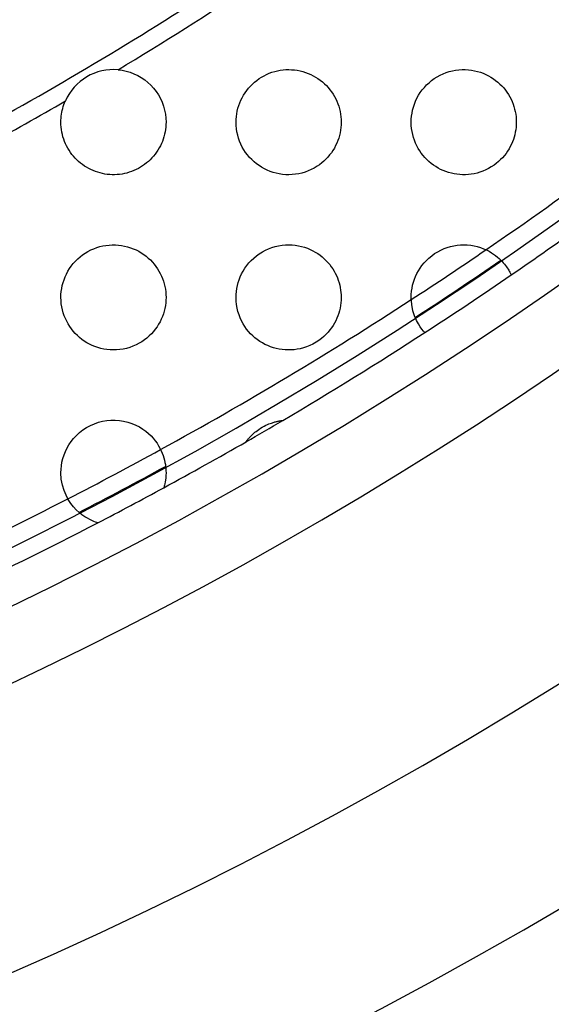
# Model space of a CAD drawing. Units: millimetres. Extents: x -133 to 133, y -185 to 185.
# Drawn here: x 49 to 64, y -128 to -100 of the extents above; entities that cross this region are included whole.
import ezdxf

# ---------------------------------------------------------------- set-up
doc = ezdxf.new("R2010")
doc.units = ezdxf.units.MM
doc.layers.add('MAIN-1', color=7, linetype='Continuous')
doc.layers.add('MAIN-2', color=7, linetype='Continuous')

msp = doc.modelspace()

# ---------------------------------------------------------------- linework, layer by layer
at = {"layer": 'MAIN-1'}
for p, q in [((52.132, -101.506), (52.249, -101.521)), ((52.249, -101.521), (52.363, -101.545)), ((52.363, -101.545), (52.476, -101.578)), ((52.476, -101.578), (52.586, -101.619)), ((52.586, -101.619), (52.692, -101.669)), ((52.692, -101.669), (52.794, -101.727)), ((56.227, -101.714), (56.299, -101.674)), ((56.299, -101.674), (56.372, -101.638)), ((56.372, -101.638), (56.447, -101.606)), ((56.447, -101.606), (56.524, -101.577)), ((56.524, -101.577), (56.602, -101.554)), ((56.602, -101.554), (56.682, -101.534)), ((56.682, -101.534), (56.762, -101.519)), ((56.762, -101.519), (56.843, -101.508)), ((56.843, -101.508), (56.925, -101.502)), ((56.925, -101.502), (57.006, -101.5)), ((57.006, -101.5), (57.087, -101.503)), ((57.087, -101.503), (57.168, -101.509)), ((57.168, -101.509), (57.248, -101.521)), ((57.248, -101.521), (57.327, -101.536)), ((57.327, -101.536), (57.406, -101.556)), ((57.406, -101.556), (57.482, -101.58)), ((57.482, -101.58), (57.557, -101.607)), ((57.557, -101.607), (57.631, -101.639)), ((57.631, -101.639), (57.702, -101.674)), ((57.702, -101.674), (57.771, -101.714)), ((61.24, -101.707), (61.323, -101.661)), ((61.323, -101.661), (61.409, -101.621)), ((61.409, -101.621), (61.497, -101.587)), ((61.497, -101.587), (61.587, -101.558)), ((61.587, -101.558), (61.677, -101.535)), ((61.677, -101.535), (61.768, -101.518)), ((61.768, -101.518), (61.86, -101.507)), ((61.86, -101.507), (61.951, -101.501)), ((61.951, -101.501), (62.042, -101.501)), ((62.042, -101.501), (62.132, -101.506)), ((62.132, -101.506), (62.22, -101.516)), ((62.22, -101.516), (62.306, -101.532)), ((62.306, -101.532), (62.391, -101.552)), ((62.391, -101.552), (62.474, -101.577)), ((62.474, -101.577), (62.554, -101.606)), ((62.554, -101.606), (62.631, -101.639)), ((62.631, -101.639), (62.705, -101.676)), ((62.705, -101.676), (62.777, -101.717)), ((52.794, -101.727), (52.891, -101.793)), ((52.891, -101.793), (52.983, -101.867)), ((52.983, -101.867), (53.068, -101.947)), ((53.068, -101.947), (53.147, -102.034)), ((55.909, -101.971), (55.967, -101.913)), ((55.967, -101.913), (56.027, -101.858)), ((56.027, -101.858), (56.091, -101.807)), ((56.091, -101.807), (56.158, -101.759)), ((56.158, -101.759), (56.227, -101.714)), ((57.771, -101.714), (57.838, -101.756)), ((57.838, -101.756), (57.902, -101.802)), ((57.902, -101.802), (57.964, -101.851)), ((57.964, -101.851), (58.023, -101.903)), ((58.023, -101.903), (58.079, -101.958)), ((58.079, -101.958), (58.131, -102.015)), ((60.875, -102.008), (60.94, -101.939)), ((60.94, -101.939), (61.009, -101.874)), ((61.009, -101.874), (61.083, -101.813)), ((61.083, -101.813), (61.16, -101.757)), ((61.16, -101.757), (61.24, -101.707)), ((62.777, -101.717), (62.846, -101.761)), ((62.846, -101.761), (62.911, -101.809)), ((62.911, -101.809), (62.974, -101.859)), ((62.974, -101.859), (63.032, -101.912)), ((63.032, -101.912), (63.088, -101.967)), ((53.147, -102.034), (53.219, -102.126)), ((53.219, -102.126), (53.284, -102.224)), ((53.284, -102.224), (53.34, -102.327)), ((55.672, -102.302), (55.712, -102.231)), ((55.712, -102.231), (55.756, -102.162)), ((55.756, -102.162), (55.803, -102.096)), ((55.803, -102.096), (55.854, -102.032)), ((55.854, -102.032), (55.909, -101.971)), ((58.131, -102.015), (58.181, -102.075)), ((58.181, -102.075), (58.227, -102.137)), ((58.227, -102.137), (58.27, -102.201)), ((58.27, -102.201), (58.309, -102.268)), ((60.665, -102.315), (60.71, -102.234)), ((60.71, -102.234), (60.76, -102.156)), ((60.76, -102.156), (60.815, -102.08)), ((60.815, -102.08), (60.875, -102.008)), ((63.088, -101.967), (63.14, -102.025)), ((63.14, -102.025), (63.189, -102.085)), ((63.189, -102.085), (63.234, -102.147)), ((63.234, -102.147), (63.276, -102.211)), ((63.276, -102.211), (63.314, -102.277)), ((50.568, -102.554), (50.586, -102.5)), ((50.586, -102.5), (50.606, -102.447)), ((50.606, -102.447), (50.627, -102.395)), ((53.34, -102.327), (53.389, -102.433)), ((53.389, -102.433), (53.428, -102.542)), ((55.553, -102.603), (55.577, -102.526)), ((55.577, -102.526), (55.605, -102.45)), ((55.605, -102.45), (55.636, -102.375)), ((55.636, -102.375), (55.672, -102.302)), ((58.309, -102.268), (58.345, -102.336)), ((58.345, -102.336), (58.377, -102.405)), ((58.377, -102.405), (58.406, -102.476)), ((58.406, -102.476), (58.43, -102.548)), ((60.563, -102.568), (60.592, -102.483)), ((60.592, -102.483), (60.626, -102.398)), ((60.626, -102.398), (60.665, -102.315)), ((63.314, -102.277), (63.349, -102.344)), ((63.349, -102.344), (63.38, -102.412)), ((63.38, -102.412), (63.408, -102.482)), ((63.408, -102.482), (63.432, -102.553)), ((50.51, -102.83), (50.517, -102.774)), ((50.517, -102.774), (50.527, -102.718)), ((50.527, -102.718), (50.538, -102.663)), ((50.538, -102.663), (50.552, -102.608)), ((50.552, -102.608), (50.568, -102.554)), ((53.428, -102.542), (53.46, -102.654)), ((53.46, -102.654), (53.482, -102.768)), ((53.482, -102.768), (53.496, -102.884)), ((55.508, -102.841), (55.519, -102.761)), ((55.519, -102.761), (55.534, -102.682)), ((55.534, -102.682), (55.553, -102.603)), ((58.43, -102.548), (58.452, -102.622)), ((58.452, -102.622), (58.469, -102.696)), ((58.469, -102.696), (58.482, -102.771)), ((58.482, -102.771), (58.492, -102.847)), ((60.51, -102.828), (60.523, -102.741)), ((60.523, -102.741), (60.54, -102.655)), ((60.54, -102.655), (60.563, -102.568)), ((63.432, -102.553), (63.453, -102.626)), ((63.453, -102.626), (63.47, -102.699)), ((63.47, -102.699), (63.483, -102.773)), ((63.483, -102.773), (63.492, -102.848)), ((50.5, -103), (50.501, -102.943)), ((50.502, -103.071), (50.5, -103)), ((50.501, -102.943), (50.504, -102.887)), ((50.507, -103.141), (50.502, -103.071)), ((50.504, -102.887), (50.51, -102.83)), ((53.498, -103.07), (53.493, -103.14)), ((53.496, -102.884), (53.5, -103)), ((53.5, -103), (53.498, -103.07)), ((55.5, -103), (55.502, -102.92)), ((55.503, -103.093), (55.5, -103)), ((55.502, -102.92), (55.508, -102.841)), ((58.492, -102.847), (58.498, -102.923)), ((58.498, -103.076), (58.492, -103.152)), ((58.498, -102.923), (58.5, -103)), ((58.5, -103), (58.498, -103.076)), ((60.5, -103), (60.502, -102.914)), ((60.503, -103.091), (60.5, -103)), ((60.502, -102.914), (60.51, -102.828)), ((60.511, -103.18), (60.503, -103.091)), ((63.492, -102.848), (63.498, -102.924)), ((63.498, -103.073), (63.493, -103.145)), ((63.498, -102.924), (63.5, -103)), ((63.5, -103), (63.498, -103.073)), ((50.515, -103.211), (50.507, -103.141)), ((50.526, -103.281), (50.515, -103.211)), ((50.541, -103.35), (50.526, -103.281)), ((50.559, -103.418), (50.541, -103.35)), ((53.459, -103.346), (53.442, -103.414)), ((53.474, -103.278), (53.459, -103.346)), ((53.485, -103.209), (53.474, -103.278)), ((53.493, -103.14), (53.485, -103.209)), ((55.512, -103.186), (55.503, -103.093)), ((55.526, -103.278), (55.512, -103.186)), ((55.546, -103.368), (55.526, -103.278)), ((55.571, -103.457), (55.546, -103.368)), ((58.469, -103.303), (58.452, -103.378)), ((58.483, -103.228), (58.469, -103.303)), ((58.492, -103.152), (58.483, -103.228)), ((60.524, -103.267), (60.511, -103.18)), ((60.542, -103.353), (60.524, -103.267)), ((60.565, -103.437), (60.542, -103.353)), ((63.457, -103.358), (63.438, -103.428)), ((63.472, -103.288), (63.457, -103.358)), ((63.484, -103.216), (63.472, -103.288)), ((63.493, -103.145), (63.484, -103.216)), ((50.581, -103.486), (50.559, -103.418)), ((50.605, -103.552), (50.581, -103.486)), ((50.633, -103.617), (50.605, -103.552)), ((50.663, -103.68), (50.633, -103.617)), ((53.37, -103.612), (53.34, -103.675)), ((53.397, -103.547), (53.37, -103.612)), ((53.421, -103.481), (53.397, -103.547)), ((53.442, -103.414), (53.421, -103.481)), ((55.602, -103.543), (55.571, -103.457)), ((55.637, -103.627), (55.602, -103.543)), ((55.678, -103.709), (55.637, -103.627)), ((58.376, -103.598), (58.343, -103.669)), ((58.405, -103.526), (58.376, -103.598)), ((58.43, -103.453), (58.405, -103.526)), ((58.452, -103.378), (58.43, -103.453)), ((60.592, -103.518), (60.565, -103.437)), ((60.624, -103.597), (60.592, -103.518)), ((60.66, -103.673), (60.624, -103.597)), ((63.361, -103.631), (63.328, -103.697)), ((63.39, -103.564), (63.361, -103.631)), ((63.416, -103.496), (63.39, -103.564)), ((63.438, -103.428), (63.416, -103.496)), ((50.697, -103.743), (50.663, -103.68)), ((50.733, -103.803), (50.697, -103.743)), ((50.772, -103.861), (50.733, -103.803)), ((50.814, -103.918), (50.772, -103.861)), ((50.858, -103.973), (50.814, -103.918)), ((53.19, -103.913), (53.146, -103.968)), ((53.232, -103.856), (53.19, -103.913)), ((53.271, -103.797), (53.232, -103.856)), ((53.307, -103.737), (53.271, -103.797)), ((53.34, -103.675), (53.307, -103.737)), ((55.723, -103.788), (55.678, -103.709)), ((55.773, -103.863), (55.723, -103.788)), ((55.827, -103.935), (55.773, -103.863)), ((58.22, -103.872), (58.172, -103.936)), ((58.265, -103.806), (58.22, -103.872)), ((58.306, -103.738), (58.265, -103.806)), ((58.343, -103.669), (58.306, -103.738)), ((60.699, -103.747), (60.66, -103.673)), ((60.742, -103.817), (60.699, -103.747)), ((60.789, -103.885), (60.742, -103.817)), ((60.839, -103.949), (60.789, -103.885)), ((63.207, -103.89), (63.159, -103.952)), ((63.251, -103.827), (63.207, -103.89)), ((63.292, -103.762), (63.251, -103.827)), ((63.328, -103.697), (63.292, -103.762)), ((50.905, -104.025), (50.858, -103.973)), ((50.954, -104.075), (50.905, -104.025)), ((51.006, -104.123), (50.954, -104.075)), ((51.059, -104.168), (51.006, -104.123)), ((51.115, -104.211), (51.059, -104.168)), ((51.172, -104.251), (51.115, -104.211)), ((52.89, -104.208), (52.832, -104.248)), ((52.945, -104.165), (52.89, -104.208)), ((52.999, -104.119), (52.945, -104.165)), ((53.05, -104.071), (52.999, -104.119)), ((53.099, -104.02), (53.05, -104.071)), ((53.146, -103.968), (53.099, -104.02)), ((55.885, -104.004), (55.827, -103.935)), ((55.947, -104.069), (55.885, -104.004)), ((56.013, -104.13), (55.947, -104.069)), ((56.082, -104.187), (56.013, -104.13)), ((56.155, -104.239), (56.082, -104.187)), ((57.882, -104.213), (57.815, -104.259)), ((57.946, -104.164), (57.882, -104.213)), ((58.008, -104.111), (57.946, -104.164)), ((58.066, -104.056), (58.008, -104.111)), ((58.121, -103.997), (58.066, -104.056)), ((58.172, -103.936), (58.121, -103.997)), ((60.892, -104.011), (60.839, -103.949)), ((60.947, -104.069), (60.892, -104.011)), ((61.006, -104.124), (60.947, -104.069)), ((61.068, -104.175), (61.006, -104.124)), ((61.132, -104.223), (61.068, -104.175)), ((62.93, -104.177), (62.864, -104.226)), ((62.992, -104.125), (62.93, -104.177)), ((63.051, -104.07), (62.992, -104.125)), ((63.107, -104.013), (63.051, -104.07)), ((63.159, -103.952), (63.107, -104.013)), ((51.231, -104.288), (51.172, -104.251)), ((51.292, -104.323), (51.231, -104.288)), ((51.355, -104.354), (51.292, -104.323)), ((51.418, -104.383), (51.355, -104.354)), ((51.484, -104.408), (51.418, -104.383)), ((51.55, -104.431), (51.484, -104.408)), ((51.617, -104.45), (51.55, -104.431)), ((51.685, -104.467), (51.617, -104.45)), ((51.754, -104.48), (51.685, -104.467)), ((51.823, -104.49), (51.754, -104.48)), ((51.893, -104.496), (51.823, -104.49)), ((52.174, -104.49), (52.104, -104.496)), ((52.244, -104.48), (52.174, -104.49)), ((52.313, -104.467), (52.244, -104.48)), ((52.382, -104.451), (52.313, -104.467)), ((52.45, -104.431), (52.382, -104.451)), ((52.517, -104.408), (52.45, -104.431)), ((52.583, -104.382), (52.517, -104.408)), ((52.647, -104.353), (52.583, -104.382)), ((52.71, -104.321), (52.647, -104.353)), ((52.772, -104.286), (52.71, -104.321)), ((52.832, -104.248), (52.772, -104.286)), ((56.23, -104.288), (56.155, -104.239)), ((56.309, -104.331), (56.23, -104.288)), ((56.39, -104.37), (56.309, -104.331)), ((56.473, -104.404), (56.39, -104.37)), ((56.559, -104.434), (56.473, -104.404)), ((56.646, -104.458), (56.559, -104.434)), ((56.735, -104.476), (56.646, -104.458)), ((56.826, -104.49), (56.735, -104.476)), ((56.917, -104.498), (56.826, -104.49)), ((57.195, -104.487), (57.102, -104.496)), ((57.288, -104.472), (57.195, -104.487)), ((57.38, -104.451), (57.288, -104.472)), ((57.472, -104.424), (57.38, -104.451)), ((57.561, -104.391), (57.472, -104.424)), ((57.648, -104.353), (57.561, -104.391)), ((57.733, -104.309), (57.648, -104.353)), ((57.815, -104.259), (57.733, -104.309)), ((61.199, -104.268), (61.132, -104.223)), ((61.268, -104.309), (61.199, -104.268)), ((61.34, -104.347), (61.268, -104.309)), ((61.414, -104.381), (61.34, -104.347)), ((61.489, -104.41), (61.414, -104.381)), ((61.567, -104.436), (61.489, -104.41)), ((61.646, -104.458), (61.567, -104.436)), ((61.726, -104.475), (61.646, -104.458)), ((61.806, -104.487), (61.726, -104.475)), ((61.887, -104.496), (61.806, -104.487)), ((62.131, -104.494), (62.05, -104.499)), ((62.213, -104.485), (62.131, -104.494)), ((62.296, -104.47), (62.213, -104.485)), ((62.38, -104.451), (62.296, -104.47)), ((62.463, -104.427), (62.38, -104.451)), ((62.546, -104.397), (62.463, -104.427)), ((62.628, -104.362), (62.546, -104.397)), ((62.709, -104.322), (62.628, -104.362)), ((62.787, -104.277), (62.709, -104.322)), ((62.864, -104.226), (62.787, -104.277)), ((51.963, -104.5), (51.893, -104.496)), ((52.034, -104.5), (51.963, -104.5)), ((52.104, -104.496), (52.034, -104.5)), ((57.01, -104.5), (56.917, -104.498)), ((57.102, -104.496), (57.01, -104.5)), ((61.968, -104.5), (61.887, -104.496)), ((62.05, -104.499), (61.968, -104.5)), ((51.118, -106.787), (51.193, -106.736)), ((51.193, -106.736), (51.271, -106.689)), ((51.271, -106.689), (51.353, -106.647)), ((51.353, -106.647), (51.436, -106.61)), ((51.436, -106.61), (51.521, -106.578)), ((51.521, -106.578), (51.608, -106.552)), ((51.608, -106.552), (51.696, -106.531)), ((51.696, -106.531), (51.786, -106.515)), ((51.786, -106.515), (51.875, -106.505)), ((51.875, -106.505), (51.965, -106.5)), ((51.965, -106.5), (52.054, -106.501)), ((52.054, -106.501), (52.143, -106.507)), ((52.143, -106.507), (52.231, -106.518)), ((52.231, -106.518), (52.317, -106.534)), ((52.317, -106.534), (52.402, -106.555)), ((52.402, -106.555), (52.485, -106.581)), ((52.485, -106.581), (52.566, -106.611)), ((52.566, -106.611), (52.644, -106.645)), ((52.644, -106.645), (52.72, -106.684)), ((52.72, -106.684), (52.793, -106.727)), ((52.793, -106.727), (52.863, -106.773)), ((56.164, -106.754), (56.25, -106.701)), ((56.25, -106.701), (56.338, -106.654)), ((56.338, -106.654), (56.43, -106.613)), ((56.43, -106.613), (56.524, -106.578)), ((56.524, -106.578), (56.62, -106.549)), ((56.62, -106.549), (56.716, -106.527)), ((56.716, -106.527), (56.812, -106.512)), ((56.812, -106.512), (56.908, -106.503)), ((56.908, -106.503), (57.004, -106.5)), ((57.004, -106.5), (57.098, -106.503)), ((57.098, -106.503), (57.191, -106.512)), ((57.191, -106.512), (57.281, -106.526)), ((57.281, -106.526), (57.368, -106.546)), ((57.368, -106.546), (57.453, -106.57)), ((57.453, -106.57), (57.535, -106.599)), ((57.535, -106.599), (57.614, -106.632)), ((57.614, -106.632), (57.69, -106.668)), ((57.69, -106.668), (57.762, -106.708)), ((57.762, -106.708), (57.831, -106.751)), ((61.169, -106.751), (61.257, -106.697)), ((61.257, -106.697), (61.348, -106.649)), ((61.348, -106.649), (61.439, -106.609)), ((61.439, -106.609), (61.531, -106.575)), ((61.531, -106.575), (61.624, -106.548)), ((61.624, -106.548), (61.718, -106.527)), ((61.718, -106.527), (61.813, -106.512)), ((61.813, -106.512), (61.909, -106.503)), ((61.909, -106.503), (62.006, -106.5)), ((62.006, -106.5), (62.102, -106.504)), ((62.102, -106.504), (62.198, -106.513)), ((62.198, -106.513), (62.293, -106.529)), ((62.293, -106.529), (62.386, -106.551)), ((62.386, -106.551), (62.477, -106.578)), ((62.477, -106.578), (62.565, -106.611)), ((62.565, -106.611), (62.647, -106.647)), ((62.647, -106.647), (62.722, -106.685)), ((62.722, -106.685), (62.79, -106.725)), ((62.79, -106.725), (62.853, -106.766)), ((50.853, -107.034), (50.913, -106.966)), ((50.913, -106.966), (50.978, -106.902)), ((50.978, -106.902), (51.046, -106.843)), ((51.046, -106.843), (51.118, -106.787)), ((52.863, -106.773), (52.93, -106.823)), ((52.93, -106.823), (52.993, -106.876)), ((52.993, -106.876), (53.054, -106.932)), ((53.054, -106.932), (53.11, -106.991)), ((53.11, -106.991), (53.163, -107.052)), ((55.807, -107.091), (55.868, -107.016)), ((55.868, -107.016), (55.934, -106.944)), ((55.934, -106.944), (56.006, -106.877)), ((56.006, -106.877), (56.083, -106.813)), ((56.083, -106.813), (56.164, -106.754)), ((57.831, -106.751), (57.897, -106.798)), ((57.897, -106.798), (57.959, -106.846)), ((57.959, -106.846), (58.017, -106.898)), ((58.017, -106.898), (58.073, -106.952)), ((58.073, -106.952), (58.124, -107.007)), ((58.124, -107.007), (58.173, -107.065)), ((60.807, -107.091), (60.866, -107.018)), ((60.866, -107.018), (60.933, -106.946)), ((60.933, -106.946), (61.006, -106.877)), ((61.006, -106.877), (61.085, -106.812)), ((61.085, -106.812), (61.169, -106.751)), ((62.853, -106.766), (62.91, -106.807)), ((62.91, -106.807), (62.962, -106.849)), ((62.962, -106.849), (63.01, -106.891)), ((63.01, -106.891), (63.053, -106.932)), ((63.053, -106.932), (63.092, -106.972)), ((63.092, -106.972), (63.128, -107.011)), ((63.128, -107.011), (63.16, -107.049)), ((50.657, -107.332), (50.699, -107.254)), ((50.699, -107.254), (50.745, -107.178)), ((50.745, -107.178), (50.797, -107.104)), ((50.797, -107.104), (50.853, -107.034)), ((53.163, -107.052), (53.212, -107.116)), ((53.212, -107.116), (53.257, -107.182)), ((53.257, -107.182), (53.299, -107.25)), ((53.299, -107.25), (53.337, -107.32)), ((55.658, -107.329), (55.702, -107.248)), ((55.702, -107.248), (55.752, -107.168)), ((55.752, -107.168), (55.807, -107.091)), ((58.173, -107.065), (58.218, -107.124)), ((58.218, -107.124), (58.26, -107.185)), ((58.26, -107.185), (58.298, -107.248)), ((58.298, -107.248), (58.333, -107.312)), ((60.664, -107.318), (60.707, -107.24)), ((60.707, -107.24), (60.754, -107.164)), ((60.754, -107.164), (60.807, -107.091)), ((63.16, -107.049), (63.19, -107.087)), ((63.19, -107.087), (63.217, -107.123)), ((63.217, -107.123), (63.242, -107.158)), ((63.242, -107.158), (63.264, -107.191)), ((63.264, -107.191), (63.283, -107.223)), ((63.283, -107.223), (63.301, -107.252)), ((63.301, -107.252), (63.315, -107.278)), ((63.315, -107.278), (63.328, -107.301)), ((63.328, -107.301), (63.338, -107.321)), ((50.539, -107.662), (50.561, -107.578)), ((50.561, -107.578), (50.588, -107.495)), ((50.588, -107.495), (50.62, -107.413)), ((50.62, -107.413), (50.657, -107.332)), ((53.337, -107.32), (53.371, -107.391)), ((53.371, -107.391), (53.401, -107.464)), ((53.401, -107.464), (53.427, -107.538)), ((53.427, -107.538), (53.449, -107.613)), ((55.539, -107.661), (55.561, -107.577)), ((55.561, -107.577), (55.588, -107.494)), ((55.588, -107.494), (55.62, -107.411)), ((55.62, -107.411), (55.658, -107.329)), ((58.333, -107.312), (58.365, -107.377)), ((58.365, -107.377), (58.393, -107.444)), ((58.393, -107.444), (58.418, -107.511)), ((58.418, -107.511), (58.44, -107.58)), ((58.44, -107.58), (58.458, -107.649)), ((60.541, -107.653), (60.564, -107.567)), ((60.564, -107.567), (60.592, -107.482)), ((60.592, -107.482), (60.626, -107.399)), ((60.626, -107.399), (60.664, -107.318)), ((63.338, -107.321), (63.346, -107.337)), ((63.346, -107.337), (63.351, -107.348)), ((63.351, -107.348), (63.355, -107.356)), ((63.355, -107.356), (63.356, -107.358)), ((50.502, -107.916), (50.51, -107.831)), ((50.51, -107.831), (50.522, -107.746)), ((50.522, -107.746), (50.539, -107.662)), ((53.449, -107.613), (53.467, -107.689)), ((53.467, -107.689), (53.482, -107.766)), ((53.482, -107.766), (53.492, -107.843)), ((53.492, -107.843), (53.498, -107.921)), ((55.502, -107.915), (55.51, -107.829)), ((55.51, -107.829), (55.522, -107.745)), ((55.522, -107.745), (55.539, -107.661)), ((58.458, -107.649), (58.473, -107.719)), ((58.473, -107.719), (58.485, -107.79)), ((58.485, -107.79), (58.493, -107.86)), ((58.493, -107.86), (58.498, -107.93)), ((60.503, -107.913), (60.51, -107.826)), ((60.51, -107.826), (60.523, -107.739)), ((60.523, -107.739), (60.541, -107.653)), ((50.5, -108), (50.502, -107.916)), ((50.503, -108.091), (50.5, -108)), ((50.511, -108.181), (50.503, -108.091)), ((53.498, -108.078), (53.492, -108.156)), ((53.498, -107.921), (53.5, -108)), ((53.5, -108), (53.498, -108.078)), ((55.5, -108), (55.502, -107.915)), ((55.504, -108.103), (55.5, -108)), ((55.514, -108.206), (55.504, -108.103)), ((58.498, -108.078), (58.492, -108.155)), ((58.498, -107.93), (58.5, -108)), ((58.5, -108), (58.498, -108.078)), ((60.5, -108), (60.503, -107.913)), ((60.514, -108.205), (60.5, -108)), ((50.524, -108.269), (50.511, -108.181)), ((50.543, -108.356), (50.524, -108.269)), ((50.566, -108.441), (50.543, -108.356)), ((53.448, -108.39), (53.425, -108.467)), ((53.467, -108.312), (53.448, -108.39)), ((53.482, -108.234), (53.467, -108.312)), ((53.492, -108.156), (53.482, -108.234)), ((55.532, -108.307), (55.514, -108.206)), ((55.555, -108.404), (55.532, -108.307)), ((55.585, -108.497), (55.555, -108.404)), ((58.451, -108.38), (58.43, -108.453)), ((58.468, -108.306), (58.451, -108.38)), ((58.482, -108.231), (58.468, -108.306)), ((58.492, -108.155), (58.482, -108.231)), ((60.549, -108.381), (60.514, -108.205)), ((60.597, -108.53), (60.549, -108.381)), ((50.594, -108.524), (50.566, -108.441)), ((50.627, -108.604), (50.594, -108.524)), ((50.664, -108.682), (50.627, -108.604)), ((50.706, -108.758), (50.664, -108.682)), ((53.33, -108.693), (53.29, -108.766)), ((53.366, -108.619), (53.33, -108.693)), ((53.398, -108.543), (53.366, -108.619)), ((53.425, -108.467), (53.398, -108.543)), ((55.619, -108.586), (55.585, -108.497)), ((55.659, -108.672), (55.619, -108.586)), ((55.702, -108.753), (55.659, -108.672)), ((58.344, -108.665), (58.309, -108.733)), ((58.377, -108.596), (58.344, -108.665)), ((58.405, -108.525), (58.377, -108.596)), ((58.43, -108.453), (58.405, -108.525)), ((60.65, -108.655), (60.597, -108.53)), ((60.706, -108.758), (60.65, -108.655)), ((50.751, -108.83), (50.706, -108.758)), ((50.8, -108.9), (50.751, -108.83)), ((50.853, -108.966), (50.8, -108.9)), ((50.909, -109.03), (50.853, -108.966)), ((53.141, -108.974), (53.082, -109.039)), ((53.195, -108.907), (53.141, -108.974)), ((53.245, -108.837), (53.195, -108.907)), ((53.29, -108.766), (53.245, -108.837)), ((55.75, -108.829), (55.702, -108.753)), ((55.802, -108.902), (55.75, -108.829)), ((55.856, -108.971), (55.802, -108.902)), ((55.914, -109.035), (55.856, -108.971)), ((58.179, -108.927), (58.127, -108.99)), ((58.227, -108.863), (58.179, -108.927)), ((58.27, -108.799), (58.227, -108.863)), ((58.309, -108.733), (58.27, -108.799)), ((60.759, -108.842), (60.706, -108.758)), ((60.807, -108.91), (60.759, -108.842)), ((60.848, -108.961), (60.807, -108.91)), ((60.876, -108.993), (60.848, -108.961)), ((50.969, -109.089), (50.909, -109.03)), ((51.032, -109.146), (50.969, -109.089)), ((51.098, -109.199), (51.032, -109.146)), ((51.167, -109.248), (51.098, -109.199)), ((51.24, -109.293), (51.167, -109.248)), ((52.809, -109.263), (52.732, -109.309)), ((52.883, -109.213), (52.809, -109.263)), ((52.953, -109.158), (52.883, -109.213)), ((53.02, -109.1), (52.953, -109.158)), ((53.082, -109.039), (53.02, -109.1)), ((55.976, -109.096), (55.914, -109.035)), ((56.04, -109.152), (55.976, -109.096)), ((56.107, -109.205), (56.04, -109.152)), ((56.177, -109.254), (56.107, -109.205)), ((56.25, -109.299), (56.177, -109.254)), ((57.862, -109.227), (57.784, -109.279)), ((57.936, -109.172), (57.862, -109.227)), ((58.005, -109.114), (57.936, -109.172)), ((58.069, -109.053), (58.005, -109.114)), ((58.127, -108.99), (58.069, -109.053)), ((60.886, -109.005), (60.876, -108.993)), ((51.314, -109.334), (51.24, -109.293)), ((51.392, -109.371), (51.314, -109.334)), ((51.472, -109.404), (51.392, -109.371)), ((51.554, -109.432), (51.472, -109.404)), ((51.639, -109.456), (51.554, -109.432)), ((51.726, -109.475), (51.639, -109.456)), ((51.815, -109.489), (51.726, -109.475)), ((51.905, -109.497), (51.815, -109.489)), ((51.997, -109.5), (51.905, -109.497)), ((52.089, -109.497), (51.997, -109.5)), ((52.183, -109.489), (52.089, -109.497)), ((52.277, -109.474), (52.183, -109.489)), ((52.371, -109.454), (52.277, -109.474)), ((52.463, -109.427), (52.371, -109.454)), ((52.555, -109.394), (52.463, -109.427)), ((52.645, -109.354), (52.555, -109.394)), ((52.732, -109.309), (52.645, -109.354)), ((56.325, -109.34), (56.25, -109.299)), ((56.403, -109.376), (56.325, -109.34)), ((56.483, -109.408), (56.403, -109.376)), ((56.566, -109.436), (56.483, -109.408)), ((56.649, -109.458), (56.566, -109.436)), ((56.733, -109.476), (56.649, -109.458)), ((56.818, -109.489), (56.733, -109.476)), ((56.903, -109.497), (56.818, -109.489)), ((56.988, -109.5), (56.903, -109.497)), ((57.073, -109.498), (56.988, -109.5)), ((57.158, -109.492), (57.073, -109.498)), ((57.244, -109.48), (57.158, -109.492)), ((57.332, -109.463), (57.244, -109.48)), ((57.422, -109.439), (57.332, -109.463)), ((57.514, -109.409), (57.422, -109.439)), ((57.605, -109.373), (57.514, -109.409)), ((57.695, -109.329), (57.605, -109.373)), ((57.784, -109.279), (57.695, -109.329)), ((51.689, -111.533), (51.808, -111.512)), ((51.808, -111.512), (51.928, -111.502)), ((51.928, -111.502), (52.049, -111.501)), ((52.049, -111.501), (52.17, -111.51)), ((52.17, -111.51), (52.289, -111.528)), ((56.76, -111.519), (56.773, -111.517)), ((56.773, -111.517), (56.785, -111.516)), ((56.785, -111.516), (56.795, -111.514)), ((56.795, -111.514), (56.804, -111.513)), ((56.804, -111.513), (56.812, -111.512)), ((56.812, -111.512), (56.818, -111.511)), ((56.818, -111.511), (56.823, -111.51)), ((56.823, -111.51), (56.827, -111.51)), ((56.827, -111.51), (56.83, -111.51)), ((56.83, -111.51), (56.832, -111.509)), ((56.832, -111.509), (56.833, -111.509)), ((51.029, -111.856), (51.126, -111.781)), ((51.126, -111.781), (51.23, -111.713)), ((51.23, -111.713), (51.341, -111.652)), ((51.341, -111.652), (51.455, -111.602)), ((51.455, -111.602), (51.572, -111.562)), ((51.572, -111.562), (51.689, -111.533)), ((52.289, -111.528), (52.407, -111.556)), ((52.407, -111.556), (52.523, -111.594)), ((52.523, -111.594), (52.635, -111.641)), ((52.635, -111.641), (52.74, -111.695)), ((52.74, -111.695), (52.836, -111.754)), ((52.836, -111.754), (52.923, -111.817)), ((56.071, -111.822), (56.108, -111.794)), ((56.108, -111.794), (56.15, -111.764)), ((56.15, -111.764), (56.196, -111.733)), ((56.196, -111.733), (56.247, -111.702)), ((56.247, -111.702), (56.299, -111.674)), ((56.299, -111.674), (56.349, -111.648)), ((56.349, -111.648), (56.396, -111.627)), ((56.396, -111.627), (56.438, -111.609)), ((56.438, -111.609), (56.475, -111.595)), ((56.475, -111.595), (56.508, -111.583)), ((56.508, -111.583), (56.536, -111.574)), ((56.536, -111.574), (56.56, -111.566)), ((56.56, -111.566), (56.584, -111.559)), ((56.584, -111.559), (56.608, -111.552)), ((56.608, -111.552), (56.63, -111.546)), ((56.63, -111.546), (56.652, -111.541)), ((56.652, -111.541), (56.673, -111.536)), ((56.673, -111.536), (56.693, -111.532)), ((56.693, -111.532), (56.711, -111.528)), ((56.711, -111.528), (56.729, -111.525)), ((56.729, -111.525), (56.745, -111.522)), ((56.745, -111.522), (56.76, -111.519)), ((50.791, -112.112), (50.861, -112.023)), ((50.861, -112.023), (50.941, -111.938)), ((50.941, -111.938), (51.029, -111.856)), ((52.923, -111.817), (53.001, -111.883)), ((53.001, -111.883), (53.072, -111.951)), ((53.072, -111.951), (53.136, -112.02)), ((53.136, -112.02), (53.193, -112.09)), ((55.81, -112.086), (55.818, -112.077)), ((55.818, -112.077), (55.827, -112.066)), ((55.827, -112.066), (55.837, -112.053)), ((55.837, -112.053), (55.848, -112.039)), ((55.848, -112.039), (55.861, -112.024)), ((55.861, -112.024), (55.875, -112.008)), ((55.875, -112.008), (55.89, -111.991)), ((55.89, -111.991), (55.906, -111.973)), ((55.906, -111.973), (55.924, -111.955)), ((55.924, -111.955), (55.943, -111.936)), ((55.943, -111.936), (55.963, -111.917)), ((55.963, -111.917), (55.985, -111.896)), ((55.985, -111.896), (56.01, -111.873)), ((56.01, -111.873), (56.039, -111.848)), ((56.039, -111.848), (56.071, -111.822)), ((50.629, -112.392), (50.676, -112.295)), ((50.676, -112.295), (50.73, -112.202)), ((50.73, -112.202), (50.791, -112.112)), ((53.193, -112.09), (53.243, -112.161)), ((53.243, -112.161), (53.288, -112.231)), ((53.288, -112.231), (53.328, -112.302)), ((53.328, -112.302), (53.362, -112.372)), ((55.787, -112.117), (55.788, -112.117)), ((55.788, -112.117), (55.789, -112.115)), ((55.789, -112.115), (55.791, -112.112)), ((55.791, -112.112), (55.794, -112.107)), ((55.794, -112.107), (55.799, -112.102)), ((55.799, -112.102), (55.804, -112.095)), ((55.804, -112.095), (55.81, -112.086)), ((50.53, -112.7), (50.556, -112.595)), ((50.556, -112.595), (50.589, -112.492)), ((50.589, -112.492), (50.629, -112.392)), ((53.362, -112.372), (53.392, -112.441)), ((53.392, -112.441), (53.418, -112.509)), ((53.418, -112.509), (53.439, -112.577)), ((53.439, -112.577), (53.457, -112.642)), ((50.5, -113), (50.503, -112.903)), ((50.503, -112.903), (50.513, -112.803)), ((50.513, -112.803), (50.53, -112.7)), ((53.457, -112.642), (53.471, -112.707)), ((53.471, -112.707), (53.482, -112.769)), ((53.482, -112.769), (53.49, -112.83)), ((53.49, -112.83), (53.496, -112.889)), ((53.496, -112.889), (53.499, -112.946)), ((50.511, -113.185), (50.5, -113)), ((50.542, -113.353), (50.511, -113.185)), ((53.493, -113.146), (53.485, -113.209)), ((53.498, -113.076), (53.493, -113.146)), ((53.5, -113), (53.498, -113.076)), ((53.499, -112.946), (53.5, -113)), ((50.588, -113.506), (50.542, -113.353)), ((53.439, -113.425), (53.437, -113.43)), ((53.443, -113.411), (53.439, -113.425)), ((53.449, -113.388), (53.443, -113.411)), ((53.457, -113.355), (53.449, -113.388)), ((53.467, -113.314), (53.457, -113.355)), ((53.476, -113.265), (53.467, -113.314)), ((53.485, -113.209), (53.476, -113.265)), ((50.645, -113.644), (50.588, -113.506)), ((50.711, -113.767), (50.645, -113.644)), ((50.783, -113.877), (50.711, -113.767)), ((50.86, -113.975), (50.783, -113.877)), ((50.939, -114.061), (50.86, -113.975)), ((51.02, -114.135), (50.939, -114.061)), ((51.1, -114.2), (51.02, -114.135)), ((51.179, -114.255), (51.1, -114.2)), ((51.254, -114.301), (51.179, -114.255)), ((51.324, -114.339), (51.254, -114.301)), ((51.387, -114.369), (51.324, -114.339)), ((51.443, -114.393), (51.387, -114.369)), ((51.488, -114.41), (51.443, -114.393)), ((51.522, -114.422), (51.488, -114.41)), ((51.543, -114.429), (51.522, -114.422)), ((51.551, -114.431), (51.543, -114.429))]:
    msp.add_line(p, q, dxfattribs=at)
for centre, radius, start, end in [((0, -15), 113, 180.00002, 0), ((0, -15), 101, 301.0749, 303.64565), ((52, -103), 1.5, 84.9521, 156.2063), ((0, -15), 115, 229.29366, 310.70638), ((0, -15), 101, 298.59199, 300.08357), ((0, -15), 112, 304.44928, 307.00324), ((0, -15), 111, 303.02851, 304.35165), ((0, -15), 111.489, 302.93403, 304.44607), ((0, -15), 112, 302.93083, 304.44928), ((0, -15), 112, 300.49306, 302.93083), ((0, -15), 112, 299.87432, 300.49306), ((0, -15), 111, 297.17707, 298.72486), ((0, -15), 112, 298.49722, 299.87432), ((0, -15), 111.489, 297.23144, 298.67048), ((0, -15), 112, 297.4047, 298.49722), ((0, -15), 112, 294.97416, 297.4047)]:
    msp.add_arc(centre, radius, start, end, dxfattribs=at)
at = {"layer": 'MAIN-2'}
for p, q in [((50.5, -103), (50.5, -103)), ((53.5, -103), (53.5, -103)), ((55.5, -103), (55.5, -103)), ((58.5, -103), (58.5, -103)), ((60.5, -103), (60.5, -103)), ((63.5, -103), (63.5, -103)), ((50.5, -108), (50.5, -108)), ((53.5, -108), (53.5, -108)), ((55.5, -108), (55.5, -108)), ((58.5, -108), (58.5, -108)), ((60.5, -108), (60.5, -108)), ((50.5, -113), (50.5, -113)), ((53.5, -113), (53.5, -113))]:
    msp.add_line(p, q, dxfattribs=at)
for radius, start, end in [(128, 180.00002, 0), (111.5, 270.00002, 0), (122.5, 270.00002, 359.76847), (100.5, 298.8544, 303.63155), (111, 304.35165, 306.5361), (111, 298.72486, 303.02851), (132.999, 227.70582, 312.29416), (111, 292.94801, 297.17707)]:
    msp.add_arc((0, -15), radius, start, end, dxfattribs=at)

doc.saveas('drawing.dxf')
